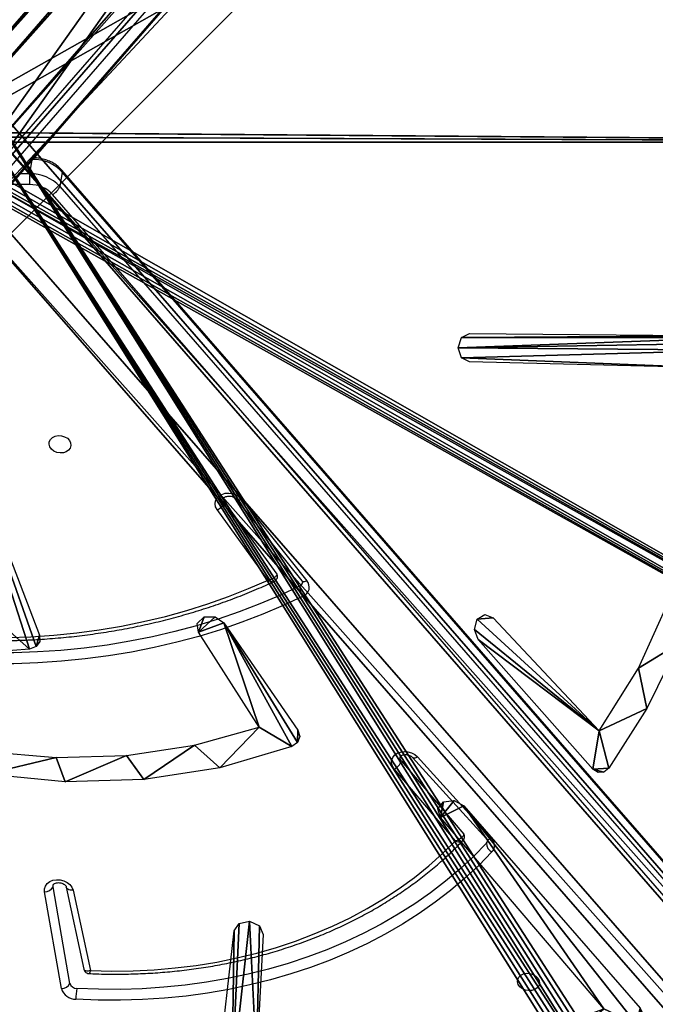
# Model space of a CAD drawing. Units: centimetres. Extents: x -385 to 345, y -351 to 314.
# Drawn here: x -29 to -5, y 51 to 88 of the extents above; entities that cross this region are included whole.
import ezdxf

# ---------------------------------------------------------------- set-up
doc = ezdxf.new("R2010")
doc.units = ezdxf.units.CM
doc.header["$LTSCALE"] = 2.54
doc.layers.get('0').update_dxf_attribs({"true_color": 0xff5454})
doc.layers.add('VP-EQ', color=7, linetype='Continuous', true_color=0x8a3492)

# ---------------------------------------------------------------- blocks, each defined once
blk = doc.blocks.new('Grupuj_229')
at = {"color": 0}
mesh = blk.add_polyface(dxfattribs=at)
corners = [(69.4, 74), (4.6, 69.4), (4.6, 74), (69.4, 4.6), (69.4, 69.4), (74, 4.6), (74, 69.4), (0, 69.4), (4.6, 4.6), (0, 4.6), (4.6, 0), (69.4, 0)]
mesh.append_faces([[corners[k] for k in face] for face in [(0, 1, 2), (5, 4, 6), (7, 8, 9)]], dxfattribs={"vtx0": -1, "color": 0})
mesh.append_faces([[corners[k] for k in face] for face in [(3, 4, 5), (8, 1, 10), (10, 1, 11), (11, 1, 3)]], dxfattribs={"vtx0": -1, "vtx1": -1, "color": 0})
mesh.append_faces([[corners[k] for k in face] for face in [(1, 0, 3)]], dxfattribs={"vtx0": -1, "vtx1": -1, "vtx2": -1, "color": 0})
mesh.append_faces([[corners[k] for k in face] for face in [(3, 0, 4), (8, 7, 1)]], dxfattribs={"vtx0": -1, "vtx2": -1, "color": 0})
mesh = blk.add_polyface(dxfattribs=at)
corners = [(69.4, 0, 1.518), (4.6, 4.6, 1.518), (4.6, 0, 1.518), (4.6, 69.4, 1.518), (74, 4.6, 1.518), (69.4, 69.4, 1.518), (69.4, 4.6, 1.518), (74, 69.4, 1.518), (69.4, 74, 1.518), (4.6, 74, 1.518), (0, 69.4, 1.518), (0, 4.6, 1.518)]
mesh.append_faces([[corners[k] for k in face] for face in [(0, 1, 2), (5, 4, 7), (3, 8, 9), (1, 10, 11)]], dxfattribs={"vtx0": -1, "color": 0})
mesh.append_faces([[corners[k] for k in face] for face in [(4, 5, 6), (6, 3, 0), (8, 6, 5), (10, 1, 3)]], dxfattribs={"vtx0": -1, "vtx1": -1, "color": 0})
mesh.append_faces([[corners[k] for k in face] for face in [(1, 0, 3), (8, 3, 6)]], dxfattribs={"vtx0": -1, "vtx1": -1, "vtx2": -1, "color": 0})
blk = doc.blocks.new('Grupuj_66')
at = {"color": 18, "true_color": 0x020202, "extrusion": (0, -8.32667e-16, -1), "rotation": 180}
blk.add_blockref('Grupuj_229', (0, 74, -5.518), dxfattribs=at)
blk = doc.blocks.new('podest_kwadratowy_LOW')
at = {"color": 18, "true_color": 0x020202}
blk.add_blockref('Grupuj_66', (0, -10.326, 1.739), dxfattribs=at)
blk = doc.blocks.new('Grupuj_150')
at = {"color": 0}
mesh = blk.add_polyface(dxfattribs=at)
corners = [(7.78, 8.997, 15.76), (0.097, 9.066, 25.952), (0.331, 8.905, 25.642), (7.944, 9.073, 15.541), (0, 9.455, 26.081), (8.064, 9.274, 15.382), (8.108, 9.548, 15.324), (0.097, 9.843, 25.952), (7.357, 10.229, 16.32), (7.999, 12.479, 15.468), (0.331, 10.004, 25.642), (7.22, 13.283, 16.501), (7.675, 15.366, 15.897), (6.814, 16.271, 17.039), (7.141, 18.166, 16.605), (6.147, 19.127, 17.923), (6.406, 20.837, 17.579), (5.235, 21.788, 19.133), (5.481, 23.339, 18.807), (4.096, 24.197, 20.643), (4.378, 25.634, 20.269), (1.019, 19.853, 24.727), (0.552, 19.905, 25.346), (0.779, 19.718, 25.045), (0.471, 20.303, 25.454), (0.583, 20.681, 25.305), (3.91, 25.674, 20.889), (4.234, 25.786, 20.46), (4.063, 25.8, 20.687)]
mesh.append_faces([[corners[k] for k in face] for face in [(0, 1, 2), (7, 8, 10), (21, 22, 23), (26, 27, 28)]], dxfattribs={"vtx0": -1, "color": 0})
mesh.append_faces([[corners[k] for k in face] for face in [(1, 3, 4), (4, 6, 7), (8, 9, 11), (11, 12, 13), (13, 14, 15), (15, 16, 17), (17, 18, 19), (22, 19, 24), (24, 19, 25), (25, 19, 26)]], dxfattribs={"vtx0": -1, "vtx1": -1, "color": 0})
mesh.append_faces([[corners[k] for k in face] for face in [(7, 6, 8), (26, 19, 20)]], dxfattribs={"vtx0": -1, "vtx1": -1, "vtx2": -1, "color": 0})
mesh.append_faces([[corners[k] for k in face] for face in [(1, 0, 3), (4, 3, 5), (4, 5, 6), (8, 6, 9), (11, 9, 12), (13, 12, 14), (15, 14, 16), (17, 16, 18), (19, 18, 20), (22, 21, 19), (26, 20, 27)]], dxfattribs={"vtx0": -1, "vtx2": -1, "color": 0})
blk = doc.blocks.new('Grupuj_149')
at = {"color": 0}
mesh = blk.add_polyface(dxfattribs=at)
corners = [(37.466, 0.167, 1.102), (37.922, 0.058, 0.497), (37.684, 0, 0.812), (38.102, 0.323, 0.258), (0.121, 57.22, 50.635), (38.165, 0.708, 0.175), (37.584, 29.152, 0.939), (37.409, 57.611, 1.165), (0.042, 57.4, 50.741), (0, 57.612, 50.796), (37.64, 86.068, 0.852), (0, 57.835, 50.796), (0.042, 58.048, 50.741), (0.121, 58.228, 50.635), (37.58, 115.053, 0.925), (38.278, 114.508), (38.215, 114.894, 0.083), (38.036, 115.16, 0.32), (37.799, 115.22, 0.636)]
mesh.append_faces([[corners[k] for k in face] for face in [(0, 1, 2), (17, 14, 18)]], dxfattribs={"vtx0": -1, "color": 0})
mesh.append_faces([[corners[k] for k in face] for face in [(1, 0, 3), (3, 4, 5), (5, 4, 6), (6, 4, 7), (7, 9, 10), (10, 14, 15), (15, 14, 16), (16, 14, 17)]], dxfattribs={"vtx0": -1, "vtx1": -1, "color": 0})
mesh.append_faces([[corners[k] for k in face] for face in [(3, 0, 4), (7, 4, 8), (7, 8, 9), (10, 9, 11), (10, 11, 12), (10, 12, 13), (10, 13, 14)]], dxfattribs={"vtx0": -1, "vtx2": -1, "color": 0})
mesh = blk.add_polyface(dxfattribs=at)
corners = [(39.12, 0.058, 1.4), (38.664, 0.168, 2.004), (38.882, 0, 1.715), (39.3, 0.323, 1.161), (1.319, 57.22, 51.538), (39.363, 0.708, 1.077), (38.782, 29.152, 1.842), (38.607, 57.611, 2.068), (1.24, 57.4, 51.644), (1.198, 57.612, 51.699), (38.838, 86.068, 1.755), (1.198, 57.836, 51.699), (1.24, 58.048, 51.644), (1.319, 58.228, 51.538), (38.778, 115.054, 1.828), (39.476, 114.509, 0.903), (39.413, 114.894, 0.986), (39.234, 115.16, 1.223), (38.997, 115.22, 1.538)]
mesh.append_faces([[corners[k] for k in face] for face in [(0, 1, 2), (14, 17, 18)]], dxfattribs={"vtx0": -1, "color": 0})
mesh.append_faces([[corners[k] for k in face] for face in [(1, 3, 4), (4, 7, 8), (8, 7, 9), (9, 10, 11), (11, 10, 12), (12, 10, 13), (13, 10, 14)]], dxfattribs={"vtx0": -1, "vtx1": -1, "color": 0})
mesh.append_faces([[corners[k] for k in face] for face in [(1, 0, 3), (4, 3, 5), (4, 5, 6), (4, 6, 7), (9, 7, 10), (14, 10, 15), (14, 15, 16), (14, 16, 17)]], dxfattribs={"vtx0": -1, "vtx2": -1, "color": 0})
at = {"color": 18, "true_color": 0x010101}
mesh = blk.add_polyface(dxfattribs=at)
corners = [(0.121, 58.228, 50.635), (38.778, 115.054, 1.828), (37.58, 115.053, 0.925), (1.319, 58.228, 51.538)]
mesh.append_faces([[corners[k] for k in face] for face in [(0, 1, 2), (1, 0, 3)]], dxfattribs={"vtx0": -1, "color": 18})
mesh = blk.add_polyface(dxfattribs=at)
corners = [(38.664, 0.168, 2.004), (0.121, 57.22, 50.635), (37.466, 0.167, 1.102), (1.319, 57.22, 51.538)]
mesh.append_faces([[corners[k] for k in face] for face in [(0, 1, 2), (1, 0, 3)]], dxfattribs={"vtx0": -1, "color": 18})
blk = doc.blocks.new('Grupuj_152')
at = {"color": 0}
blk.add_blockref('Grupuj_149', (0, 0), dxfattribs=at)
at = {"color": 18, "true_color": 0x010101}
blk.add_blockref('Grupuj_150', (16.258, 56.062, 5.763), dxfattribs=at)
blk = doc.blocks.new('Grupuj_148')
at = {"color": 0}
mesh = blk.add_polyface(dxfattribs=at)
corners = [(41.435, 42.186, 36.285), (39.157, 43.345, 37.509), (38.16, 42.45, 36.951), (41.993, 43.183, 36.984), (44.764, 42.293, 35.901), (44.862, 43.313, 36.682), (48.082, 42.769, 35.805), (47.718, 43.732, 36.607), (50.516, 44.433, 36.76), (51.324, 43.603, 36), (53.209, 45.406, 37.14), (54.426, 44.781, 36.482), (51.826, 48.114, 39.444), (52.124, 48.712, 39.869), (51.824, 48.451, 39.708), (52.55, 48.742, 39.832), (52.852, 48.525, 39.621), (54.695, 45.379, 36.91), (54.643, 44.942, 36.577), (54.741, 45.16, 36.733), (37.903, 42.55, 37.066), (37.769, 42.982, 37.421), (37.759, 42.746, 37.239), (41.301, 52.193, 44.102), (42.365, 52.006, 43.807), (41.572, 52.472, 44.282), (41.996, 52.533, 44.269), (42.324, 52.34, 44.073)]
mesh.append_faces([[corners[k] for k in face] for face in [(12, 13, 14), (17, 18, 19), (20, 21, 22), (26, 24, 27)]], dxfattribs={"vtx0": -1, "color": 0})
mesh.append_faces([[corners[k] for k in face] for face in [(0, 1, 2), (1, 0, 3), (3, 4, 5), (5, 6, 7), (7, 6, 8), (8, 9, 10), (13, 10, 15), (15, 10, 16), (16, 10, 17), (21, 20, 23), (23, 24, 25), (25, 24, 26)]], dxfattribs={"vtx0": -1, "vtx1": -1, "color": 0})
mesh.append_faces([[corners[k] for k in face] for face in [(17, 10, 11), (23, 2, 1)]], dxfattribs={"vtx0": -1, "vtx1": -1, "vtx2": -1, "color": 0})
mesh.append_faces([[corners[k] for k in face] for face in [(3, 0, 4), (5, 4, 6), (8, 6, 9), (10, 9, 11), (13, 12, 10), (17, 11, 18), (23, 20, 2), (23, 1, 24)]], dxfattribs={"vtx0": -1, "vtx2": -1, "color": 0})
mesh = blk.add_polyface(dxfattribs=at)
corners = [(30.827, 37.879, 34.42), (29.311, 39.447, 35.855), (28.059, 38.694, 35.444), (31.801, 38.744, 34.957), (33.757, 37.424, 33.654), (34.425, 38.349, 34.28), (36.778, 37.341, 33.164), (37.127, 38.27, 33.84), (39.82, 37.631, 32.963), (39.848, 38.51, 33.644), (40.169, 37.795, 33.042), (40.187, 38.378, 33.494), (40.316, 38.093, 33.254), (27.834, 38.852, 35.599), (27.823, 39.332, 35.974), (27.747, 39.085, 35.793), (30.673, 43.459, 38.79), (31.647, 43.098, 38.372), (31.006, 43.692, 38.925), (31.43, 43.683, 38.858), (31.695, 43.437, 38.629)]
mesh.append_faces([[corners[k] for k in face] for face in [(11, 10, 12), (13, 14, 15), (19, 17, 20)]], dxfattribs={"vtx0": -1, "color": 0})
mesh.append_faces([[corners[k] for k in face] for face in [(0, 1, 2), (1, 0, 3), (3, 4, 5), (5, 6, 7), (7, 8, 9), (9, 10, 11), (14, 13, 16), (16, 17, 18), (18, 17, 19)]], dxfattribs={"vtx0": -1, "vtx1": -1, "color": 0})
mesh.append_faces([[corners[k] for k in face] for face in [(16, 2, 1)]], dxfattribs={"vtx0": -1, "vtx1": -1, "vtx2": -1, "color": 0})
mesh.append_faces([[corners[k] for k in face] for face in [(3, 0, 4), (5, 4, 6), (7, 6, 8), (9, 8, 10), (16, 13, 2), (16, 1, 17)]], dxfattribs={"vtx0": -1, "vtx2": -1, "color": 0})
mesh = blk.add_polyface(dxfattribs=at)
corners = [(18.337, 26.627, 27.407), (16.037, 28.598, 29.267), (14.776, 28.013, 28.987), (20.178, 27.106, 27.522), (22.2, 25.778, 26.203), (24.716, 26.425, 26.353), (26.249, 25.492, 25.411), (29.418, 26.591, 25.822), (30.358, 25.776, 25.055), (29.68, 31.973, 29.979), (30.083, 31.892, 29.859), (30.271, 31.601, 29.606), (30.872, 26.291, 25.384), (30.631, 25.873, 25.092), (30.818, 26.061, 25.212), (29.298, 31.797, 29.896), (29.161, 31.468, 29.659), (14.587, 28.179, 29.143), (14.64, 28.631, 29.489), (14.537, 28.405, 29.327), (21.433, 36.419, 34.603), (22.333, 35.961, 34.119), (21.797, 36.621, 34.709), (22.211, 36.569, 34.611), (22.433, 36.296, 34.366)]
mesh.append_faces([[corners[k] for k in face] for face in [(12, 13, 14), (7, 15, 16), (17, 18, 19), (23, 21, 24)]], dxfattribs={"vtx0": -1, "color": 0})
mesh.append_faces([[corners[k] for k in face] for face in [(0, 1, 2), (1, 0, 3), (3, 4, 5), (5, 6, 7), (9, 8, 10), (10, 8, 11), (11, 8, 12), (15, 7, 9), (18, 2, 20), (20, 21, 22), (22, 21, 23)]], dxfattribs={"vtx0": -1, "vtx1": -1, "color": 0})
mesh.append_faces([[corners[k] for k in face] for face in [(7, 8, 9), (20, 2, 1)]], dxfattribs={"vtx0": -1, "vtx1": -1, "vtx2": -1, "color": 0})
mesh.append_faces([[corners[k] for k in face] for face in [(3, 0, 4), (5, 4, 6), (7, 6, 8), (12, 8, 13), (18, 17, 2), (20, 1, 21)]], dxfattribs={"vtx0": -1, "vtx2": -1, "color": 0})
blk = doc.blocks.new('Grupuj_147')
at = {"color": 0}
mesh = blk.add_polyface(dxfattribs=at)
corners = [(0.011, 10.162, 17.304), (0.194, 9.39, 16.677), (0, 9.754, 16.988), (0.225, 10.547, 17.574), (7.458, 1.29, 9.344), (51.258, 69.104, 56.033), (7.726, 1.079, 9.142), (8.07, 0.95, 8.993), (8.456, 0.916, 8.913), (89.256, 4.059, 0.005), (57.036, 69.104, 55.221), (95.35, 10.761, 4.372), (89.641, 4.121), (89.993, 4.272, 0.069), (90.28, 4.499, 0.204), (95.202, 9.672, 3.544), (95.427, 10.023, 3.786), (95.479, 10.404, 4.076)]
mesh.append_faces([[corners[k] for k in face] for face in [(0, 1, 2), (16, 11, 17)]], dxfattribs={"vtx0": -1, "color": 0})
mesh.append_faces([[corners[k] for k in face] for face in [(1, 3, 4), (4, 5, 6), (6, 5, 7), (7, 5, 8), (8, 5, 9), (9, 11, 12), (12, 11, 13), (13, 11, 14), (14, 11, 15), (15, 11, 16)]], dxfattribs={"vtx0": -1, "vtx1": -1, "color": 0})
mesh.append_faces([[corners[k] for k in face] for face in [(1, 0, 3), (4, 3, 5), (9, 5, 10), (9, 10, 11)]], dxfattribs={"vtx0": -1, "vtx2": -1, "color": 0})
at = {"color": 18, "true_color": 0x010101}
mesh = blk.add_polyface(dxfattribs=at)
corners = [(51.423, 68.188, 57.209), (0.225, 10.547, 17.574), (0.39, 9.63, 18.75), (51.258, 69.104, 56.033)]
mesh.append_faces([[corners[k] for k in face] for face in [(0, 1, 2), (1, 0, 3)]], dxfattribs={"vtx0": -1, "color": 18})
mesh = blk.add_polyface(dxfattribs=at)
corners = [(95.35, 10.761, 4.372), (57.201, 68.188, 56.397), (95.516, 9.845, 5.548), (57.036, 69.104, 55.221)]
mesh.append_faces([[corners[k] for k in face] for face in [(0, 1, 2), (1, 0, 3)]], dxfattribs={"vtx0": -1, "color": 18})
at = {"color": 0}
mesh = blk.add_polyface(dxfattribs=at)
corners = [(0.359, 8.473, 17.853), (0.176, 9.246, 18.48), (0.165, 8.838, 18.164), (0.39, 9.63, 18.75), (7.623, 0.373, 10.52), (51.423, 68.188, 57.209), (7.891, 0.163, 10.318), (8.235, 0.034, 10.169), (8.621, 0, 10.089), (89.421, 3.142, 1.181), (57.201, 68.188, 56.397), (95.516, 9.845, 5.548), (89.806, 3.205, 1.176), (90.159, 3.356, 1.244), (90.446, 3.582, 1.38), (95.368, 8.756, 4.72), (95.593, 9.106, 4.962), (95.644, 9.488, 5.252)]
mesh.append_faces([[corners[k] for k in face] for face in [(0, 1, 2), (11, 16, 17)]], dxfattribs={"vtx0": -1, "color": 0})
mesh.append_faces([[corners[k] for k in face] for face in [(1, 0, 3), (3, 4, 5), (5, 9, 10), (10, 9, 11)]], dxfattribs={"vtx0": -1, "vtx1": -1, "color": 0})
mesh.append_faces([[corners[k] for k in face] for face in [(3, 0, 4), (5, 4, 6), (5, 6, 7), (5, 7, 8), (5, 8, 9), (11, 9, 12), (11, 12, 13), (11, 13, 14), (11, 14, 15), (11, 15, 16)]], dxfattribs={"vtx0": -1, "vtx2": -1, "color": 0})
blk = doc.blocks.new('Grupuj_151')
at = {"color": 0}
blk.add_blockref('Grupuj_147', (0, 0), dxfattribs=at)
at = {"color": 18, "true_color": 0x010101}
blk.add_blockref('Grupuj_148', (10.874, 4.713, 4.304), dxfattribs=at)
blk = doc.blocks.new('Grupuj_153')
at = {"color": 242, "true_color": 0xd71921, "extrusion": (0.275637, 0, 0.961262), "rotation": 90}
blk.add_blockref('Grupuj_151', (133.488, -90.373, 14.607), dxfattribs=at)
at = {"color": 242, "true_color": 0xd71921, "extrusion": (0.274893, 0, 0.961475), "rotation": 90}
blk.add_blockref('Grupuj_152', (124.278, -36.274, 16.466), dxfattribs=at)
at = {"color": 242, "true_color": 0xd71921}
blk.add_blockref('Grupuj_151', (0, 0, 1.906), dxfattribs=at)
blk = doc.blocks.new('dach_ca_y_1')
at = {"color": 0}
blk.add_blockref('Grupuj_153', (1.041, 0, 10.869), dxfattribs=at)
blk = doc.blocks.new('Grupuj_12')
at = {"color": 0, "extrusion": (0, 0, -1), "zscale": -1}
blk.add_blockref('dach_ca_y_1', (-214.562, 166.299, -266.62), dxfattribs=at)
at = {"color": 0}
blk.add_blockref('podest_kwadratowy_LOW', (129.933, 205.958, 112.943), dxfattribs=at)
blk = doc.blocks.new('3003-1__')
at = {"color": 7, "linetype": 'Continuous', "lineweight": 25}
for p, q in [((279.608, 489), (327.737, 433.774)), ((327.464, 433.467), (279.334, 488.693)), ((279.235, 488.143), (327.365, 432.917)), ((279.249, 488.07), (327.379, 432.844)), ((327.399, 464.334), (328.05, 460.614)), ((327.071, 464.138), (327.722, 460.418)), ((326.951, 460.552), (326.285, 463.649)), ((327.211, 460.432), (326.531, 463.595)), ((327.722, 460.418), (327.722, 460.36)), ((313.693, 455.422), (310.84, 458.559)), ((313.882, 455.441), (311.029, 458.578)), ((312.228, 458.658), (314.587, 455.888)), ((314.311, 455.583), (311.911, 458.402)), ((320.467, 445.495), (317.948, 448.641)), ((320.668, 445.499), (318.149, 448.645)), ((321.117, 445.618), (319.103, 448.393)), ((319.44, 448.614), (321.405, 445.906)), ((329.972, 434.053), (279.049, 375.622)), ((329.986, 434.127), (279.063, 375.696)), ((279.148, 375.072), (330.071, 433.504)), ((330.345, 433.197), (279.421, 374.765)), ((327.365, 432.917), (327.464, 433.467))]:
    blk.add_line(p, q, dxfattribs=at)
at = {"color": 8, "linetype": 'Continuous', "lineweight": 25}
for p, q in [((328.623, 433.395), (329.348, 433.395)), ((328.616, 432.974), (328.52, 432.445)), ((328.982, 432.974), (328.616, 432.974))]:
    blk.add_line(p, q, dxfattribs=at)
at = {"color": 7, "linetype": 'Continuous', "lineweight": 25, "flags": 128}
for points in [[(310.824, 459.082), (311.328, 459.597), (311.862, 460.092), (312.423, 460.567), (313.012, 461.02), (313.628, 461.451), (314.268, 461.858), (314.932, 462.242), (315.619, 462.6), (316.327, 462.934), (317.056, 463.242), (317.803, 463.523), (318.567, 463.777), (319.347, 464.003), (320.142, 464.202), (320.95, 464.372), (321.769, 464.514), (322.598, 464.627), (323.436, 464.71), (324.281, 464.765), (325.13, 464.79), (325.984, 464.786), (326.84, 464.752)], [(309.838, 464.085), (309.83, 463.986), (309.785, 463.895), (309.708, 463.822), (309.605, 463.772), (309.485, 463.749), (309.359, 463.757), (309.238, 463.793), (309.133, 463.856), (309.054, 463.939), (309.007, 464.035), (308.996, 464.135), (309.023, 464.231), (309.084, 464.314), (309.176, 464.376), (309.288, 464.413), (309.413, 464.42), (309.537, 464.398), (309.652, 464.348), (309.745, 464.274), (309.809, 464.184), (309.838, 464.085)], [(311.036, 458.747), (311.532, 459.254), (312.058, 459.742), (312.611, 460.21), (313.191, 460.656), (313.797, 461.08), (314.428, 461.481), (315.082, 461.859), (315.759, 462.213), (316.456, 462.541), (317.174, 462.844), (317.91, 463.121), (318.663, 463.371), (319.431, 463.594), (320.214, 463.79), (321.01, 463.958), (321.817, 464.097), (322.633, 464.208), (323.459, 464.291), (324.29, 464.344), (325.127, 464.369), (325.968, 464.365), (326.811, 464.332)], [(326.285, 463.649), (325.461, 463.668), (324.641, 463.658), (323.825, 463.618), (323.015, 463.547), (322.214, 463.447), (321.422, 463.318), (320.642, 463.159), (319.874, 462.971), (319.122, 462.754), (318.385, 462.51), (317.666, 462.238), (316.967, 461.938), (316.288, 461.613), (315.631, 461.261), (314.998, 460.885), (314.389, 460.485), (313.807, 460.061), (313.252, 459.614), (312.725, 459.146), (312.228, 458.658)], [(328.05, 460.614), (328.052, 460.5), (328.016, 460.392), (327.946, 460.297), (327.847, 460.221), (327.724, 460.171), (327.586, 460.148), (327.442, 460.155), (327.302, 460.191), (327.175, 460.253), (327.07, 460.338), (326.993, 460.44), (326.951, 460.552)], [(314.587, 455.888), (314.655, 455.783), (314.688, 455.67), (314.684, 455.556), (314.644, 455.449), (314.57, 455.357), (314.466, 455.284), (314.341, 455.237), (314.202, 455.218), (314.058, 455.229), (313.919, 455.269), (313.795, 455.335), (313.693, 455.422)], [(314.311, 455.583), (314.353, 455.509), (314.357, 455.431)], [(318.089, 449.238), (318.856, 449.599), (319.642, 449.934), (320.447, 450.243), (321.269, 450.526), (322.107, 450.783), (322.96, 451.012), (323.826, 451.214), (324.704, 451.388), (325.593, 451.535), (326.491, 451.653), (327.398, 451.743), (328.311, 451.804), (329.23, 451.836), (330.152, 451.84), (331.078, 451.816), (332.004, 451.762), (332.93, 451.68), (333.855, 451.57)], [(318.228, 448.85), (318.985, 449.206), (319.762, 449.537), (320.556, 449.843), (321.368, 450.122), (322.196, 450.375), (323.038, 450.602), (323.893, 450.801), (324.76, 450.973), (325.638, 451.118), (326.525, 451.234), (327.421, 451.323), (328.323, 451.383), (329.23, 451.416), (330.141, 451.419), (331.054, 451.395), (331.969, 451.342), (332.884, 451.262), (333.797, 451.153)], [(333.049, 450.674), (332.152, 450.756), (331.255, 450.81), (330.358, 450.835), (329.464, 450.831), (328.574, 450.799), (327.69, 450.739), (326.812, 450.65), (325.942, 450.533), (325.082, 450.388), (324.233, 450.216), (323.396, 450.015), (322.572, 449.788), (321.764, 449.534), (320.972, 449.253), (320.197, 448.946), (319.44, 448.614)], [(321.405, 445.906), (321.463, 445.798), (321.485, 445.685), (321.471, 445.573), (321.421, 445.47), (321.338, 445.383), (321.229, 445.317), (321.099, 445.278), (320.958, 445.267), (320.815, 445.285), (320.68, 445.332), (320.562, 445.403), (320.467, 445.495)], [(321.117, 445.618), (321.151, 445.541), (321.152, 445.48)], [(327.875, 443.39), (327.867, 443.29), (327.822, 443.2), (327.745, 443.127), (327.642, 443.076), (327.522, 443.054), (327.396, 443.062), (327.275, 443.098), (327.17, 443.161), (327.091, 443.244), (327.044, 443.339), (327.033, 443.44), (327.06, 443.536), (327.121, 443.618), (327.213, 443.681), (327.326, 443.718), (327.45, 443.725), (327.575, 443.703), (327.689, 443.653), (327.782, 443.579), (327.846, 443.489), (327.875, 443.39)]]:
    blk.add_lwpolyline(points, dxfattribs=at)
at = {"color": 8, "linetype": 'Continuous', "lineweight": 25, "flags": 128}
for points in [[(326.951, 460.552), (327.008, 460.553), (327.061, 460.546), (327.108, 460.533), (327.149, 460.513), (327.18, 460.488), (327.202, 460.458), (327.211, 460.432)], [(311.029, 458.578), (311.022, 458.585), (310.997, 458.596), (310.966, 458.6), (310.928, 458.595), (310.886, 458.581), (310.84, 458.559)], [(313.882, 455.441), (313.875, 455.447), (313.851, 455.459), (313.819, 455.462), (313.781, 455.457), (313.739, 455.444), (313.693, 455.422)], [(318.149, 448.645), (318.139, 448.655), (318.114, 448.669), (318.08, 448.674), (318.04, 448.671), (317.996, 448.66), (317.948, 448.641)], [(320.668, 445.499), (320.658, 445.509), (320.632, 445.523), (320.599, 445.528), (320.559, 445.525), (320.515, 445.514), (320.467, 445.495)]]:
    blk.add_lwpolyline(points, dxfattribs=at)
at = {"color": 7, "linetype": 'Continuous', "lineweight": 25}
for centre, radius, start, end in [((324.307, 464.714), 2.533, 351.3282, 0.8667), ((326.844, 464.174), 0.578, 16.0094, 90.4173), ((326.813, 464.064), 0.268, 16.0108, 90.4149), ((327.376, 463.999), 0.335, 86.0607, 155.6436), ((328.027, 460.28), 0.335, 86.0609, 155.6433), ((311.1, 458.829), 0.375, 137.471, 225.9905), ((310.644, 458.734), 0.393, 1.9716, 62.6013), ((311.158, 458.63), 0.169, 136.4086, 169.302), ((312.015, 458.497), 0.141, 171.5594, 222.4903), ((314.806, 455.413), 0.523, 114.8046, 161.0009), ((318.234, 448.889), 0.378, 112.5451, 220.9579), ((317.672, 448.87), 0.556, 357.9363, 41.4764), ((318.301, 448.682), 0.184, 113.5145, 168.2326), ((319.212, 448.477), 0.137, 170.8298, 217.6355), ((321.57, 445.454), 0.482, 110.0023, 160.0818), ((327.966, 433.295), 0.53, 115.5309, 161.1379), ((328.607, 434.581), 1.186, 222.8687, 270.8038), ((328.594, 434.516), 1.542, 222.8693, 270.8033), ((326.886, 433.216), 1.746, 352.0519, 5.8933), ((328.495, 433.966), 1.542, 222.869, 270.8035)]:
    blk.add_arc(centre, radius, start, end, dxfattribs=at)
at = {"color": 8, "linetype": 'Continuous', "lineweight": 25}
blk.add_arc((327.445, 432.894), 0.0834, 164.2951, 217.4219, dxfattribs=at)
at = {"color": 7, "linetype": 'Continuous', "lineweight": 25}
for points, knots in [([(326.332, 463.762), (326.239, 463.766), (325.892, 463.781), (325.293, 463.789), (324.537, 463.777), (323.786, 463.739), (323.039, 463.676), (322.299, 463.588), (321.566, 463.475), (320.843, 463.337), (320.13, 463.175), (319.428, 462.989), (318.739, 462.78), (318.064, 462.546), (317.404, 462.29), (316.76, 462.011), (316.133, 461.709), (315.525, 461.387), (314.936, 461.042), (314.368, 460.678), (313.821, 460.293), (313.296, 459.89), (312.795, 459.467), (312.341, 459.052), (312.066, 458.77), (311.941, 458.641)], [0, 0, 0, 0, 0.016647, 0.061687, 0.10673, 0.151774, 0.196819, 0.241864, 0.286909, 0.331955, 0.377, 0.422045, 0.467089, 0.512131, 0.557171, 0.602208, 0.647241, 0.692268, 0.73729, 0.782303, 0.827308, 0.872303, 0.917286, 0.962256, 1, 1, 1, 1]), ([(326.531, 463.595), (326.524, 463.618), (326.509, 463.665), (326.456, 463.722), (326.394, 463.756), (326.351, 463.76), (326.333, 463.761)], [0, 0, 0, 0, 0.256254, 0.530439, 0.805806, 1, 1, 1, 1]), ([(327.72, 460.361), (327.72, 460.356), (327.719, 460.347), (327.704, 460.325), (327.664, 460.295), (327.599, 460.27), (327.516, 460.26), (327.427, 460.27), (327.343, 460.298), (327.276, 460.339), (327.231, 460.385), (327.215, 460.416), (327.212, 460.428), (327.211, 460.432)], [0, 0, 0, 0, 0.088828, 0.191572, 0.28544, 0.383387, 0.478397, 0.573174, 0.667836, 0.762117, 0.856807, 0.954545, 1, 1, 1, 1]), ([(311.029, 458.578), (311.023, 458.585), (311.005, 458.606), (310.993, 458.637), (310.99, 458.652), (310.993, 458.66), (310.993, 458.662)], [0, 0, 0, 0, 0.149764, 0.492089, 0.867535, 1, 1, 1, 1]), ([(311.941, 458.641), (311.937, 458.637), (311.912, 458.616), (311.887, 458.572), (311.881, 458.532), (311.879, 458.517)], [0, 0, 0, 0, 0.135514, 0.690361, 1, 1, 1, 1]), ([(311.911, 458.402), (311.916, 458.42), (311.927, 458.456), (311.971, 458.513), (312.032, 458.568), (312.115, 458.619), (312.184, 458.646), (312.223, 458.656), (312.228, 458.658), (312.228, 458.658)], [0, 0, 0, 0, 0.182149, 0.357893, 0.536706, 0.737256, 0.966904, 0.997631, 1, 1, 1, 1]), ([(314.356, 455.432), (314.355, 455.426), (314.353, 455.415), (314.33, 455.388), (314.284, 455.359), (314.214, 455.337), (314.128, 455.332), (314.039, 455.347), (313.959, 455.378), (313.908, 455.414), (313.888, 455.434), (313.882, 455.441)], [0, 0, 0, 0, 0.144236, 0.265151, 0.376575, 0.493225, 0.607912, 0.722459, 0.836835, 0.950744, 1, 1, 1, 1]), ([(333.131, 450.78), (333.02, 450.792), (332.627, 450.835), (331.951, 450.89), (331.104, 450.936), (330.258, 450.956), (329.414, 450.952), (328.574, 450.922), (327.738, 450.868), (326.908, 450.788), (326.085, 450.683), (325.27, 450.554), (324.464, 450.4), (323.668, 450.222), (322.884, 450.019), (322.112, 449.793), (321.353, 449.543), (320.61, 449.27), (319.894, 448.981), (319.435, 448.772), (319.213, 448.671)], [0, 0, 0, 0, 0.022788, 0.080465, 0.138145, 0.195825, 0.253505, 0.311187, 0.368869, 0.426551, 0.484234, 0.541917, 0.5996, 0.657283, 0.714965, 0.772647, 0.830327, 0.888005, 0.945681, 1, 1, 1, 1]), ([(318.149, 448.645), (318.145, 448.651), (318.129, 448.672), (318.121, 448.701), (318.118, 448.711), (318.122, 448.718), (318.122, 448.719)], [0, 0, 0, 0, 0.162866, 0.54174, 0.963879, 1, 1, 1, 1]), ([(319.214, 448.67), (319.198, 448.662), (319.158, 448.643), (319.11, 448.589), (319.08, 448.536), (319.079, 448.504), (319.079, 448.499)], [0, 0, 0, 0, 0.240989, 0.580577, 0.92749, 1, 1, 1, 1]), ([(319.103, 448.393), (319.108, 448.41), (319.118, 448.443), (319.161, 448.495), (319.232, 448.549), (319.332, 448.593), (319.406, 448.61), (319.44, 448.614), (319.44, 448.614)], [0, 0, 0, 0, 0.167243, 0.325852, 0.529191, 0.782299, 0.997668, 1, 1, 1, 1]), ([(321.151, 445.481), (321.151, 445.48), (321.151, 445.472), (321.145, 445.461), (321.119, 445.432), (321.069, 445.403), (320.996, 445.384), (320.909, 445.381), (320.821, 445.399), (320.743, 445.433), (320.693, 445.47), (320.675, 445.492), (320.668, 445.499)], [0, 0, 0, 0, 0.015622, 0.161369, 0.277228, 0.384746, 0.497542, 0.609036, 0.720426, 0.831592, 0.942393, 1, 1, 1, 1]), ([(327.379, 432.844), (327.404, 432.817), (327.472, 432.743), (327.602, 432.637), (327.77, 432.533), (327.955, 432.452), (328.151, 432.395), (328.318, 432.368), (328.418, 432.365), (328.45, 432.364)], [0, 0, 0, 0, 0.095813, 0.259579, 0.424106, 0.589505, 0.755455, 0.921805, 1, 1, 1, 1])]:
    blk.add_open_spline(points, degree=3, knots=knots, dxfattribs=at)
at = {"color": 8, "linetype": 'Continuous', "lineweight": 25}
for points, knots in [([(326.285, 463.649), (326.285, 463.649), (326.293, 463.674), (326.31, 463.721), (326.327, 463.76), (326.331, 463.759), (326.332, 463.759)], [0, 0, 0, 0, 0.004022, 0.355124, 0.783473, 1, 1, 1, 1]), ([(326.285, 463.649), (326.285, 463.649), (326.315, 463.658), (326.379, 463.672), (326.459, 463.668), (326.508, 463.64), (326.53, 463.614), (326.53, 463.597), (326.53, 463.595)], [0, 0, 0, 0, 0.002746, 0.243131, 0.536316, 0.778881, 0.972423, 1, 1, 1, 1]), ([(312.228, 458.658), (312.228, 458.658), (312.223, 458.66), (312.184, 458.674), (312.115, 458.691), (312.033, 458.689), (311.974, 458.672), (311.951, 458.65), (311.941, 458.641)], [0, 0, 0, 0, 0.003046, 0.042532, 0.337762, 0.595589, 0.825477, 1, 1, 1, 1]), ([(319.44, 448.614), (319.44, 448.614), (319.413, 448.633), (319.353, 448.667), (319.271, 448.688), (319.231, 448.676), (319.214, 448.671)], [0, 0, 0, 0, 0.003499, 0.327016, 0.707307, 1, 1, 1, 1])]:
    blk.add_open_spline(points, degree=3, knots=knots, dxfattribs=at)
blk = doc.blocks.new('3003-1 2D')
at = {"rotation": 180}
blk.add_blockref('3003-1__', (2305.652, -21.68), dxfattribs=at)

msp = doc.modelspace()

# ---------------------------------------------------------------- block references
at = {"layer": 'VP-EQ', "color": 0}
for name, p in [('3003-1 2D', (-2006.106, 537.203)), ('Grupuj_12', (-193.576, -149.21))]:
    msp.add_blockref(name, p, dxfattribs=at)

doc.saveas('drawing.dxf')
